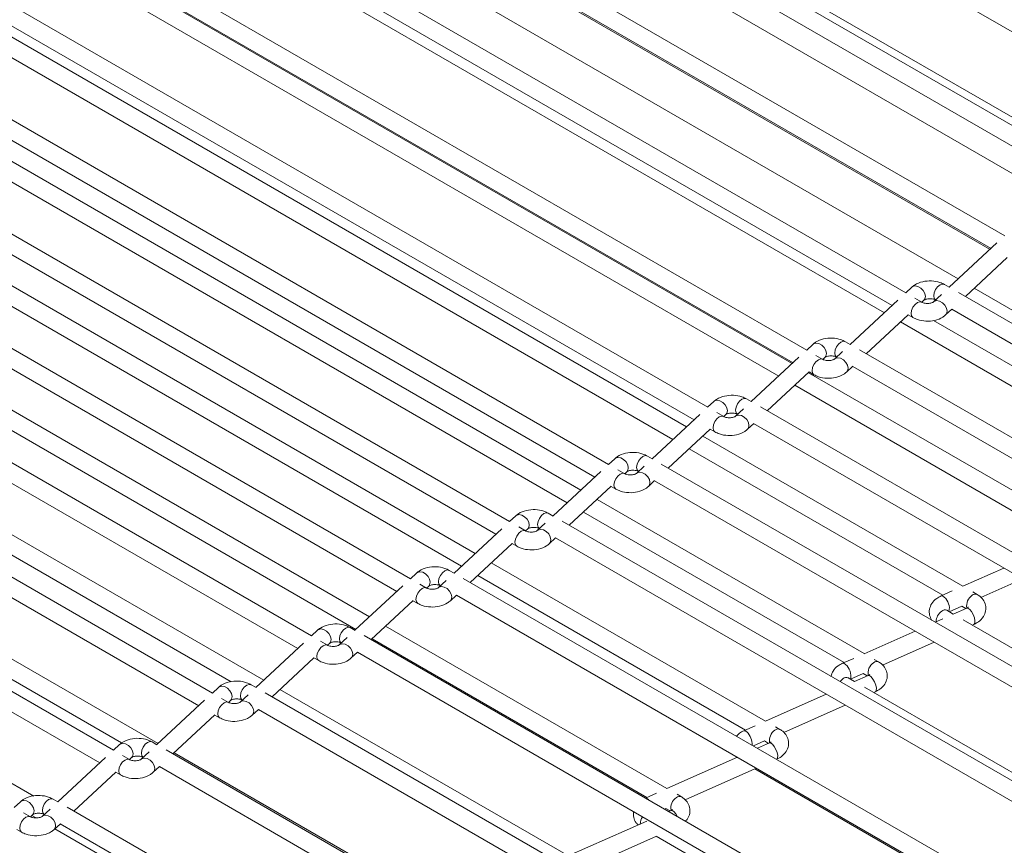
# Model space of a CAD drawing. Units: millimetres. Extents: x 191 to 8200, y 200 to 5740.
# Drawn here: x 4859 to 4969, y 3065 to 3158 of the extents above; entities that cross this region are included whole.
import ezdxf

# ---------------------------------------------------------------- set-up
doc = ezdxf.new("R2010")
doc.units = ezdxf.units.MM

msp = doc.modelspace()

# ---------------------------------------------------------------- linework, layer by layer
at = {"color": 7, "linetype": 'Continuous', "lineweight": 15, "ltscale": 20}
for p, q in [((4870.839, 3214.494), (4990.261, 3145.553)), ((4980.657, 3140.537), (4859.448, 3210.509)), ((4859.692, 3208.059), (4979.114, 3139.118)), ((4969.51, 3134.101), (4848.301, 3204.074)), ((4848.547, 3201.623), (4967.967, 3132.683)), ((4958.364, 3127.667), (4837.156, 3197.639)), ((4837.4, 3195.189), (4956.821, 3126.249)), ((4981.276, 3141.126), (4887.789, 3195.095)), ((4947.217, 3121.232), (4826.009, 3191.204)), ((4826.253, 3188.754), (4945.674, 3119.814)), ((4936.07, 3114.797), (4814.862, 3184.769)), ((4875.69, 3185.774), (4967.848, 3132.572)), ((4815.106, 3182.319), (4934.527, 3113.379)), ((4924.923, 3108.362), (4803.715, 3178.334)), ((4864.589, 3178.184), (4955.952, 3125.441)), ((4803.959, 3175.884), (4923.38, 3106.944)), ((4913.776, 3101.927), (4792.568, 3171.899)), ((4945.591, 3119.736), (4854.49, 3172.327)), ((4977.08, 3137.229), (4916.709, 3172.08)), ((4853.49, 3170.595), (4944.057, 3118.312)), ((4792.812, 3169.449), (4912.233, 3100.509)), ((4902.629, 3095.492), (4781.421, 3165.464)), ((4933.694, 3112.605), (4843.389, 3164.737)), ((4781.665, 3163.014), (4901.086, 3094.074)), ((4842.389, 3163.005), (4932.161, 3111.181)), ((4910.043, 3160.533), (4964.256, 3129.236)), ((4891.482, 3089.057), (4770.274, 3159.029)), ((4921.8, 3105.476), (4832.291, 3157.148)), ((4770.518, 3156.579), (4889.939, 3087.638)), ((4831.291, 3155.416), (4920.266, 3104.052)), ((4880.335, 3082.622), (4759.127, 3152.594)), ((4759.371, 3150.144), (4878.793, 3081.204)), ((4909.904, 3098.346), (4821.191, 3149.559)), ((4820.191, 3147.827), (4908.371, 3096.922)), ((4869.189, 3076.188), (4747.981, 3146.16)), ((4748.224, 3143.71), (4867.646, 3074.769)), ((4898.009, 3091.216), (4810.091, 3141.97)), ((4809.091, 3140.238), (4896.475, 3089.792)), ((4886.113, 3084.085), (4798.991, 3134.38)), ((4968.624, 3133.293), (4963.252, 3128.304)), ((4797.991, 3132.648), (4882.436, 3083.899)), ((4965.065, 3127.258), (4969.788, 3131.644)), ((4959.046, 3128.314), (4958.355, 3127.673)), ((4963.262, 3128.298), (4962.716, 3128.613)), ((4962.375, 3127.49), (4961.479, 3126.657)), ((5027.113, 3091.438), (4964.288, 3127.706)), ((4966.069, 3128.19), (4993.133, 3112.566)), ((4874.217, 3076.954), (4787.89, 3126.79)), ((4957.478, 3126.859), (4952.105, 3121.869)), ((4960.17, 3126.625), (4959.391, 3127.075)), ((4960.167, 3126.627), (4960.407, 3126.849)), ((4961.716, 3126.881), (4961.719, 3126.88)), ((4786.89, 3125.058), (4870.107, 3077.017)), ((4953.917, 3120.822), (4958.642, 3125.21)), ((4958.634, 3125.203), (4959.17, 3124.893)), ((4962.84, 3125.192), (4963.539, 3125.841)), ((4963.531, 3125.833), (5024.652, 3090.549)), ((4957.764, 3124.395), (4984.726, 3108.83)), ((4986.986, 3109.835), (4961.467, 3124.567)), ((4947.899, 3121.879), (4947.208, 3121.238)), ((4952.115, 3121.863), (4951.569, 3122.178)), ((4949.023, 3120.19), (4948.244, 3120.64)), ((4951.228, 3121.055), (4950.332, 3120.222)), ((5015.966, 3085.003), (4953.141, 3121.271)), ((4946.331, 3120.424), (4940.958, 3115.434)), ((4949.02, 3120.192), (4949.26, 3120.414)), ((4950.569, 3120.446), (4950.572, 3120.445)), ((4951.693, 3118.757), (4952.392, 3119.406)), ((4952.384, 3119.398), (5013.505, 3084.114)), ((4942.77, 3114.387), (4947.495, 3118.775)), ((4975.888, 3102.246), (4947.403, 3118.69)), ((4947.487, 3118.767), (4948.023, 3118.458)), ((4945.87, 3117.266), (4973.627, 3101.241)), ((4936.752, 3115.444), (4936.061, 3114.803)), ((4940.967, 3115.428), (4940.422, 3115.743)), ((4935.184, 3113.989), (4929.811, 3108.999)), ((4937.875, 3113.755), (4937.097, 3114.205)), ((4937.873, 3113.756), (4938.113, 3113.979)), ((4940.081, 3114.62), (4939.185, 3113.787)), ((4939.422, 3114.011), (4939.425, 3114.01)), ((5004.819, 3078.568), (4941.994, 3114.836)), ((4940.546, 3112.322), (4941.245, 3112.971)), ((4941.237, 3112.963), (5002.358, 3077.679)), ((4931.623, 3107.952), (4936.348, 3112.34)), ((4936.34, 3112.332), (4936.876, 3112.023)), ((4964.786, 3094.656), (4935.507, 3111.559)), ((4933.973, 3110.135), (4962.526, 3093.651)), ((4925.605, 3109.009), (4924.914, 3108.368)), ((4929.82, 3108.993), (4929.275, 3109.308)), ((4993.672, 3072.132), (4930.847, 3108.401)), ((4924.037, 3107.554), (4918.664, 3102.564)), ((4926.728, 3107.32), (4925.95, 3107.77)), ((4926.726, 3107.321), (4926.965, 3107.544)), ((4928.934, 3108.184), (4928.038, 3107.352)), ((4928.275, 3107.576), (4928.278, 3107.575)), ((4929.399, 3105.887), (4930.098, 3106.536)), ((4930.09, 3106.528), (4991.211, 3071.244)), ((4920.476, 3101.517), (4925.201, 3105.905)), ((4925.193, 3105.897), (4925.729, 3105.588)), ((4953.688, 3087.067), (4923.612, 3104.43)), ((4918.673, 3102.558), (4918.128, 3102.873)), ((4922.079, 3103.005), (4951.428, 3086.063)), ((4860.225, 3071.036), (4806.468, 3102.069)), ((4914.457, 3102.574), (4913.767, 3101.933)), ((4917.787, 3101.749), (4916.891, 3100.917)), ((4982.525, 3065.697), (4919.7, 3101.965)), ((4912.89, 3101.118), (4907.517, 3096.129)), ((4915.581, 3100.885), (4914.803, 3101.334)), ((4915.579, 3100.886), (4915.818, 3101.109)), ((4917.128, 3101.141), (4917.13, 3101.14)), ((4909.329, 3095.082), (4914.054, 3099.47)), ((4914.046, 3099.462), (4914.581, 3099.153)), ((4918.252, 3099.452), (4918.951, 3100.101)), ((4918.943, 3100.093), (4980.064, 3064.809)), ((4942.588, 3079.478), (4911.717, 3097.299)), ((4903.31, 3096.139), (4902.62, 3095.498)), ((4907.526, 3096.123), (4906.981, 3096.438)), ((4969.399, 3096.706), (4964.776, 3094.651)), ((4906.64, 3095.314), (4905.744, 3094.482)), ((4971.378, 3059.262), (4908.553, 3095.53)), ((4910.183, 3095.875), (4940.328, 3078.473)), ((4966.822, 3093.372), (4971.541, 3095.469)), ((4901.743, 3094.683), (4896.37, 3089.694)), ((4904.434, 3094.45), (4903.656, 3094.899)), ((4904.432, 3094.451), (4904.671, 3094.674)), ((4905.981, 3094.706), (4905.983, 3094.704)), ((4963.598, 3094.128), (4962.348, 3093.572)), ((4966.403, 3093.723), (4965.912, 3094.006)), ((4898.182, 3088.647), (4902.907, 3093.035)), ((4902.899, 3093.027), (4903.434, 3092.718)), ((4907.105, 3093.017), (4907.804, 3093.666)), ((4907.796, 3093.658), (4968.917, 3058.374)), ((4963.708, 3091.519), (4962.973, 3091.943)), ((4963.249, 3091.784), (4964.668, 3092.415)), ((4965.216, 3092.189), (4963.698, 3091.515)), ((4964.659, 3092.42), (4965.127, 3092.15)), ((4962.519, 3090.991), (4961.663, 3090.611)), ((4995.903, 3072.933), (4964.834, 3090.869)), ((4892.164, 3089.704), (4891.473, 3089.062)), ((4896.379, 3089.688), (4895.834, 3090.003)), ((4931.488, 3071.888), (4899.821, 3090.169)), ((4959.403, 3089.606), (4953.678, 3087.063)), ((4965.85, 3090.282), (4966.028, 3090.361)), ((4893.287, 3088.015), (4892.509, 3088.464)), ((4895.493, 3088.88), (4894.597, 3088.047)), ((4960.231, 3052.827), (4897.406, 3089.096)), ((4898.288, 3088.745), (4929.228, 3070.884)), ((4955.723, 3085.783), (4961.545, 3088.37)), ((4890.596, 3088.248), (4885.224, 3083.259)), ((4893.285, 3088.016), (4893.525, 3088.239)), ((4894.834, 3088.271), (4894.837, 3088.27)), ((4895.958, 3086.582), (4896.657, 3087.231)), ((4896.649, 3087.223), (4957.77, 3051.939)), ((4887.036, 3082.213), (4891.76, 3086.599)), ((4891.752, 3086.592), (4892.287, 3086.283)), ((4952.5, 3086.539), (4951.247, 3085.982)), ((4955.304, 3086.134), (4954.814, 3086.417)), ((4952.606, 3083.929), (4951.872, 3084.353)), ((4952.147, 3084.194), (4953.57, 3084.826)), ((4954.117, 3084.601), (4952.596, 3083.925)), ((4953.561, 3084.831), (4954.028, 3084.561)), ((4881.017, 3083.269), (4880.326, 3082.628)), ((4885.233, 3083.254), (4884.688, 3083.568)), ((4920.388, 3064.299), (4887.926, 3083.039)), ((4983.55, 3066.065), (4953.732, 3083.279)), ((4879.449, 3081.813), (4874.076, 3076.823)), ((4882.141, 3081.58), (4881.362, 3082.029)), ((4882.138, 3081.581), (4882.378, 3081.804)), ((4884.347, 3082.445), (4883.45, 3081.612)), ((4883.688, 3081.836), (4883.69, 3081.835)), ((4949.085, 3046.393), (4886.26, 3082.661)), ((4949.406, 3082.507), (4942.578, 3079.473)), ((4954.748, 3082.692), (4954.929, 3082.773)), ((4884.811, 3080.147), (4885.51, 3080.796)), ((4885.503, 3080.789), (4946.623, 3045.504)), ((4944.623, 3078.194), (4951.548, 3081.271)), ((4875.888, 3075.777), (4880.613, 3080.165)), ((4880.605, 3080.157), (4881.141, 3079.848)), ((4941.4, 3078.95), (4940.148, 3078.394)), ((4944.204, 3078.545), (4943.714, 3078.828)), ((4869.869, 3076.834), (4869.179, 3076.193)), ((4874.085, 3076.818), (4873.54, 3077.133)), ((4937.937, 3039.957), (4875.112, 3076.225)), ((4941.211, 3076.677), (4942.47, 3077.237)), ((4943.017, 3077.011), (4941.67, 3076.412)), ((4942.461, 3077.242), (4942.929, 3076.972)), ((4868.303, 3075.379), (4862.929, 3070.389)), ((4870.994, 3075.145), (4870.215, 3075.595)), ((4870.992, 3075.147), (4871.23, 3075.368)), ((4873.199, 3076.009), (4872.304, 3075.178)), ((4872.54, 3075.401), (4872.542, 3075.399)), ((4909.287, 3056.709), (4876.029, 3075.908)), ((4939.409, 3075.408), (4931.478, 3071.884)), ((4943.812, 3075.176), (4943.829, 3075.184)), ((4873.665, 3073.712), (4874.363, 3074.36)), ((4874.355, 3074.353), (4935.475, 3039.069)), ((4933.523, 3070.604), (4941.389, 3074.099)), ((4941.38, 3074.105), (4968.759, 3058.299)), ((4864.742, 3069.343), (4869.466, 3073.73)), ((4869.458, 3073.723), (4869.994, 3073.413)), ((4862.939, 3070.383), (4862.394, 3070.698)), ((4930.3, 3071.36), (4929.073, 3070.815)), ((4933.104, 3070.955), (4932.614, 3071.238)), ((4858.723, 3070.399), (4858.032, 3069.757)), ((4862.053, 3069.575), (4861.156, 3068.742)), ((4926.791, 3033.522), (4863.965, 3069.791)), ((4931.215, 3069.578), (4931.37, 3069.647)), ((4931.361, 3069.653), (4931.829, 3069.382)), ((4859.846, 3068.71), (4859.068, 3069.159)), ((4859.844, 3068.711), (4860.084, 3068.934)), ((4860.001, 3068.856), (4860.482, 3068.578)), ((4861.394, 3068.966), (4861.396, 3068.965)), ((4931.918, 3069.422), (4931.674, 3069.313)), ((4858.311, 3067.287), (4858.846, 3066.978)), ((4862.517, 3067.276), (4863.216, 3067.926)), ((4862.601, 3067.355), (4895.928, 3048.116)), ((4863.208, 3067.918), (4924.329, 3032.634)), ((4929.22, 3068.223), (4920.378, 3064.294)), ((4922.423, 3063.015), (4930.29, 3066.51)), ((4930.28, 3066.515), (4956.759, 3051.229))]:
    msp.add_line(p, q, dxfattribs=at)
at = {"color": 7, "linetype": 'Continuous', "lineweight": 0, "ltscale": 20}
msp.add_line((4929.389, 3070.666), (4929.461, 3070.591), dxfattribs=at)
at = {"color": 7, "linetype": 'Continuous', "lineweight": 0, "ltscale": 20, "flags": 128}
for points in [[(4960.407, 3126.849), (4960.511, 3126.988), (4960.575, 3127.277), (4960.511, 3127.613), (4960.327, 3127.943), (4960.051, 3128.219), (4959.726, 3128.398), (4959.401, 3128.453), (4959.126, 3128.374), (4959.046, 3128.314)], [(4961.716, 3126.881), (4961.716, 3126.881), (4961.563, 3127.057), (4961.509, 3127.339), (4961.563, 3127.682), (4961.716, 3128.036), (4961.946, 3128.345), (4962.216, 3128.564), (4962.487, 3128.658), (4962.716, 3128.613)], [(4959.17, 3124.893), (4959.016, 3125.07), (4958.963, 3125.351), (4959.016, 3125.695), (4959.17, 3126.048), (4959.399, 3126.357), (4959.67, 3126.576), (4959.94, 3126.67), (4960.163, 3126.629)], [(4962.84, 3125.191), (4962.945, 3125.331), (4963.009, 3125.62), (4962.945, 3125.956), (4962.76, 3126.287), (4962.485, 3126.562), (4962.16, 3126.741), (4961.835, 3126.796), (4961.559, 3126.718), (4961.48, 3126.658)], [(4949.26, 3120.414), (4949.364, 3120.552), (4949.428, 3120.842), (4949.364, 3121.177), (4949.18, 3121.508), (4948.904, 3121.784), (4948.579, 3121.963), (4948.254, 3122.018), (4947.979, 3121.939), (4947.899, 3121.879)], [(4950.569, 3120.446), (4950.569, 3120.446), (4950.416, 3120.622), (4950.362, 3120.904), (4950.416, 3121.247), (4950.569, 3121.601), (4950.799, 3121.91), (4951.069, 3122.129), (4951.34, 3122.223), (4951.569, 3122.178)], [(4948.023, 3118.458), (4947.869, 3118.635), (4947.816, 3118.916), (4947.869, 3119.26), (4948.023, 3119.613), (4948.252, 3119.922), (4948.523, 3120.141), (4948.793, 3120.235), (4949.016, 3120.194)], [(4951.693, 3118.756), (4951.797, 3118.896), (4951.862, 3119.185), (4951.797, 3119.521), (4951.613, 3119.852), (4951.338, 3120.127), (4951.013, 3120.306), (4950.688, 3120.361), (4950.412, 3120.283), (4950.333, 3120.223)], [(4938.113, 3113.979), (4938.217, 3114.117), (4938.281, 3114.407), (4938.217, 3114.742), (4938.033, 3115.073), (4937.757, 3115.349), (4937.432, 3115.528), (4937.107, 3115.582), (4936.832, 3115.504), (4936.752, 3115.444)], [(4939.422, 3114.011), (4939.422, 3114.011), (4939.269, 3114.187), (4939.215, 3114.469), (4939.269, 3114.812), (4939.422, 3115.166), (4939.652, 3115.475), (4939.922, 3115.694), (4940.193, 3115.788), (4940.422, 3115.743)], [(4940.546, 3112.321), (4940.65, 3112.461), (4940.715, 3112.75), (4940.65, 3113.086), (4940.466, 3113.417), (4940.191, 3113.692), (4939.866, 3113.871), (4939.541, 3113.926), (4939.265, 3113.847), (4939.186, 3113.788)], [(4936.876, 3112.023), (4936.722, 3112.2), (4936.668, 3112.481), (4936.722, 3112.824), (4936.876, 3113.178), (4937.105, 3113.487), (4937.376, 3113.706), (4937.646, 3113.8), (4937.869, 3113.759)], [(4926.965, 3107.544), (4927.07, 3107.682), (4927.134, 3107.972), (4927.07, 3108.307), (4926.886, 3108.638), (4926.61, 3108.914), (4926.285, 3109.093), (4925.96, 3109.147), (4925.684, 3109.069), (4925.605, 3109.009)], [(4928.275, 3107.576), (4928.275, 3107.576), (4928.122, 3107.752), (4928.068, 3108.034), (4928.122, 3108.377), (4928.275, 3108.731), (4928.505, 3109.04), (4928.775, 3109.258), (4929.046, 3109.352), (4929.275, 3109.308)], [(4925.728, 3105.588), (4925.575, 3105.764), (4925.521, 3106.046), (4925.575, 3106.389), (4925.728, 3106.743), (4925.958, 3107.052), (4926.229, 3107.271), (4926.499, 3107.365), (4926.722, 3107.324)], [(4929.399, 3105.886), (4929.503, 3106.026), (4929.568, 3106.315), (4929.503, 3106.65), (4929.319, 3106.981), (4929.044, 3107.257), (4928.719, 3107.436), (4928.394, 3107.491), (4928.118, 3107.412), (4928.039, 3107.353)], [(4917.128, 3101.141), (4917.128, 3101.141), (4916.975, 3101.317), (4916.921, 3101.599), (4916.975, 3101.942), (4917.128, 3102.296), (4917.358, 3102.605), (4917.628, 3102.823), (4917.899, 3102.917), (4918.128, 3102.873)], [(4915.818, 3101.109), (4915.923, 3101.247), (4915.987, 3101.537), (4915.923, 3101.872), (4915.738, 3102.203), (4915.463, 3102.479), (4915.138, 3102.658), (4914.813, 3102.712), (4914.537, 3102.634), (4914.457, 3102.574)], [(4914.581, 3099.153), (4914.428, 3099.329), (4914.374, 3099.611), (4914.428, 3099.954), (4914.581, 3100.308), (4914.811, 3100.617), (4915.081, 3100.836), (4915.352, 3100.93), (4915.575, 3100.889)], [(4918.252, 3099.451), (4918.356, 3099.59), (4918.421, 3099.88), (4918.356, 3100.215), (4918.172, 3100.546), (4917.897, 3100.822), (4917.572, 3101.001), (4917.247, 3101.056), (4916.971, 3100.977), (4916.892, 3100.918)], [(4904.671, 3094.674), (4904.776, 3094.812), (4904.84, 3095.102), (4904.776, 3095.437), (4904.591, 3095.768), (4904.316, 3096.044), (4903.991, 3096.223), (4903.666, 3096.277), (4903.39, 3096.199), (4903.31, 3096.139)], [(4905.981, 3094.706), (4905.981, 3094.706), (4905.828, 3094.882), (4905.774, 3095.164), (4905.828, 3095.507), (4905.981, 3095.861), (4906.211, 3096.17), (4906.481, 3096.388), (4906.752, 3096.482), (4906.981, 3096.438)], [(4903.434, 3092.718), (4903.281, 3092.894), (4903.227, 3093.176), (4903.281, 3093.519), (4903.434, 3093.873), (4903.664, 3094.182), (4903.934, 3094.401), (4904.205, 3094.495), (4904.428, 3094.454)], [(4907.105, 3093.016), (4907.209, 3093.155), (4907.274, 3093.445), (4907.209, 3093.78), (4907.025, 3094.111), (4906.75, 3094.387), (4906.425, 3094.566), (4906.1, 3094.62), (4905.824, 3094.542), (4905.745, 3094.483)], [(4962.348, 3093.572), (4962.492, 3093.569), (4962.689, 3093.434)], [(4965.216, 3092.189), (4965.36, 3092.186), (4965.557, 3092.051)], [(4965.557, 3092.051), (4965.764, 3091.798), (4965.95, 3091.465), (4966.085, 3091.104), (4966.15, 3090.768), (4966.135, 3090.51), (4966.042, 3090.368), (4966.028, 3090.361)], [(4893.525, 3088.239), (4893.629, 3088.377), (4893.693, 3088.667), (4893.629, 3089.002), (4893.445, 3089.333), (4893.169, 3089.609), (4892.844, 3089.788), (4892.519, 3089.842), (4892.244, 3089.764), (4892.164, 3089.704)], [(4894.834, 3088.271), (4894.834, 3088.271), (4894.681, 3088.447), (4894.627, 3088.729), (4894.681, 3089.072), (4894.834, 3089.426), (4895.064, 3089.735), (4895.334, 3089.953), (4895.605, 3090.048), (4895.834, 3090.003)], [(4892.287, 3086.283), (4892.134, 3086.459), (4892.08, 3086.741), (4892.134, 3087.084), (4892.287, 3087.438), (4892.517, 3087.747), (4892.787, 3087.965), (4893.058, 3088.059), (4893.281, 3088.019)], [(4895.957, 3086.581), (4896.062, 3086.72), (4896.127, 3087.01), (4896.062, 3087.345), (4895.878, 3087.676), (4895.603, 3087.952), (4895.278, 3088.131), (4894.953, 3088.185), (4894.677, 3088.107), (4894.598, 3088.048)], [(4951.247, 3085.982), (4951.39, 3085.979), (4951.588, 3085.844)], [(4950.963, 3083.918), (4951.042, 3084.019), (4951.307, 3084.262)], [(4954.117, 3084.601), (4954.261, 3084.597), (4954.458, 3084.462)], [(4954.458, 3084.462), (4954.666, 3084.209), (4954.851, 3083.877), (4954.987, 3083.515), (4955.052, 3083.18), (4955.036, 3082.922), (4954.943, 3082.78), (4954.929, 3082.773)], [(4882.378, 3081.804), (4882.482, 3081.943), (4882.547, 3082.232), (4882.482, 3082.568), (4882.298, 3082.899), (4882.023, 3083.174), (4881.698, 3083.353), (4881.373, 3083.408), (4881.097, 3083.33), (4881.017, 3083.269)], [(4883.688, 3081.836), (4883.688, 3081.836), (4883.535, 3082.013), (4883.481, 3082.294), (4883.535, 3082.638), (4883.688, 3082.991), (4883.917, 3083.3), (4884.188, 3083.519), (4884.459, 3083.613), (4884.688, 3083.568)], [(4884.811, 3080.146), (4884.915, 3080.286), (4884.98, 3080.575), (4884.915, 3080.91), (4884.731, 3081.241), (4884.456, 3081.517), (4884.131, 3081.696), (4883.806, 3081.751), (4883.53, 3081.672), (4883.451, 3081.613)], [(4881.141, 3079.848), (4880.987, 3080.024), (4880.934, 3080.306), (4880.987, 3080.649), (4881.141, 3081.003), (4881.37, 3081.312), (4881.641, 3081.531), (4881.911, 3081.625), (4882.134, 3081.584)], [(4940.148, 3078.394), (4940.292, 3078.39), (4940.489, 3078.255)], [(4871.23, 3075.368), (4871.334, 3075.507), (4871.399, 3075.796), (4871.334, 3076.132), (4871.15, 3076.463), (4870.875, 3076.739), (4870.55, 3076.918), (4870.225, 3076.972), (4869.949, 3076.894), (4869.869, 3076.834)], [(4872.54, 3075.401), (4872.54, 3075.401), (4872.387, 3075.577), (4872.333, 3075.858), (4872.387, 3076.202), (4872.54, 3076.555), (4872.769, 3076.865), (4873.04, 3077.083), (4873.311, 3077.177), (4873.54, 3077.133)], [(4943.017, 3077.011), (4943.161, 3077.008), (4943.359, 3076.873)], [(4943.359, 3076.873), (4943.566, 3076.62), (4943.751, 3076.287), (4943.887, 3075.926), (4943.952, 3075.591), (4943.937, 3075.332), (4943.843, 3075.191), (4943.829, 3075.184)], [(4869.994, 3073.413), (4869.841, 3073.59), (4869.787, 3073.871), (4869.841, 3074.215), (4869.994, 3074.568), (4870.224, 3074.877), (4870.494, 3075.096), (4870.765, 3075.19), (4870.987, 3075.149)], [(4873.664, 3073.712), (4873.769, 3073.851), (4873.834, 3074.14), (4873.769, 3074.476), (4873.585, 3074.807), (4873.309, 3075.083), (4872.984, 3075.261), (4872.659, 3075.316), (4872.384, 3075.238), (4872.304, 3075.178)], [(4861.394, 3068.966), (4861.394, 3068.966), (4861.24, 3069.142), (4861.187, 3069.424), (4861.24, 3069.767), (4861.394, 3070.121), (4861.623, 3070.43), (4861.894, 3070.649), (4862.164, 3070.743), (4862.394, 3070.698)], [(4929.076, 3070.813), (4929.192, 3070.801), (4929.389, 3070.666)], [(4860.084, 3068.934), (4860.188, 3069.072), (4860.253, 3069.362), (4860.188, 3069.697), (4860.004, 3070.028), (4859.728, 3070.304), (4859.403, 3070.483), (4859.078, 3070.538), (4858.803, 3070.459), (4858.723, 3070.399)], [(4858.846, 3066.978), (4858.693, 3067.154), (4858.639, 3067.435), (4858.693, 3067.779), (4858.846, 3068.132), (4859.076, 3068.442), (4859.346, 3068.66), (4859.617, 3068.754), (4859.839, 3068.713)], [(4862.516, 3067.276), (4862.621, 3067.415), (4862.686, 3067.704), (4862.621, 3068.04), (4862.437, 3068.371), (4862.161, 3068.647), (4861.836, 3068.826), (4861.511, 3068.88), (4861.236, 3068.802), (4861.156, 3068.742)], [(4931.918, 3069.422), (4932.061, 3069.419), (4932.259, 3069.284)], [(4932.259, 3069.284), (4932.466, 3069.031), (4932.618, 3068.768)]]:
    msp.add_lwpolyline(points, dxfattribs=at)
at = {"color": 7, "linetype": 'Continuous', "lineweight": 0, "ltscale": 400}
for centre, radius, start, end in [((4961.624, 3092.18), 1.645, 346.57568, 49.65302), ((4966.601, 3092.469), 1.391, 123.26922, 191.23932), ((4966.186, 3093.263), 0.508, 64.83695, 133.38812), ((4963.31, 3090.598), 1.545, 125.71173, 177.8458), ((4962.757, 3091.484), 0.507, 64.76384, 133.42522), ((4955.088, 3085.675), 0.508, 64.83968, 133.3886), ((4950.523, 3084.59), 1.645, 346.57568, 49.65302), ((4955.502, 3084.881), 1.391, 123.27034, 191.23773), ((4951.656, 3083.894), 0.507, 64.76658, 133.42569), ((4944.402, 3077.291), 1.391, 123.26886, 191.23967), ((4943.988, 3078.085), 0.508, 64.83695, 133.38812), ((4939.088, 3076.842), 1.99, 357.50205, 45.24757), ((4933.303, 3069.702), 1.391, 123.26848, 191.23959), ((4932.888, 3070.497), 0.507, 64.79823, 133.42221), ((4929.964, 3067.84), 1.498, 144.96838, 178.12885)]:
    msp.add_arc(centre, radius, start, end, dxfattribs=at)
at = {"color": 7, "linetype": 'Continuous', "lineweight": 15, "ltscale": 20}
for points, knots in [([(4962.716, 3128.613), (4962.55, 3128.695), (4962.11, 3128.913), (4961.251, 3129.056), (4960.234, 3128.967), (4959.488, 3128.679), (4959.146, 3128.397), (4959.046, 3128.314)], [0, 0, 0, 0, 0.1474719, 0.3899452, 0.6362294, 0.8928721, 1, 1, 1, 1]), ([(4961.479, 3126.657), (4961.472, 3126.651), (4961.457, 3126.637), (4961.344, 3126.578), (4961.169, 3126.524), (4960.936, 3126.487), (4960.669, 3126.487), (4960.425, 3126.524), (4960.253, 3126.581), (4960.194, 3126.612), (4960.17, 3126.625)], [0, 0, 0, 0, 0.1178508, 0.2343321, 0.355947, 0.4901495, 0.6353814, 0.7843256, 0.9096315, 1, 1, 1, 1]), ([(4960.407, 3126.849), (4960.414, 3126.856), (4960.429, 3126.869), (4960.542, 3126.928), (4960.717, 3126.983), (4960.95, 3127.019), (4961.217, 3127.02), (4961.461, 3126.982), (4961.633, 3126.925), (4961.692, 3126.894), (4961.716, 3126.881)], [0, 0, 0, 0, 0.11784879, 0.23436834, 0.35597762, 0.49014214, 0.63536765, 0.78432556, 0.90963193, 1, 1, 1, 1]), ([(4959.17, 3124.893), (4959.336, 3124.811), (4959.776, 3124.593), (4960.636, 3124.45), (4961.652, 3124.539), (4962.398, 3124.827), (4962.74, 3125.109), (4962.84, 3125.192)], [0, 0, 0, 0, 0.1474713, 0.389944, 0.6362134, 0.8928533, 1, 1, 1, 1]), ([(4951.569, 3122.178), (4951.403, 3122.26), (4950.963, 3122.478), (4950.103, 3122.621), (4949.087, 3122.532), (4948.341, 3122.244), (4947.999, 3121.962), (4947.899, 3121.879)], [0, 0, 0, 0, 0.1474719, 0.3899452, 0.6362294, 0.8928721, 1, 1, 1, 1]), ([(4949.26, 3120.414), (4949.267, 3120.421), (4949.282, 3120.434), (4949.395, 3120.493), (4949.57, 3120.548), (4949.803, 3120.584), (4950.07, 3120.585), (4950.314, 3120.547), (4950.486, 3120.49), (4950.545, 3120.459), (4950.569, 3120.446)], [0, 0, 0, 0, 0.11784879, 0.23436834, 0.35597762, 0.49014214, 0.63536765, 0.78432556, 0.90963193, 1, 1, 1, 1]), ([(4950.332, 3120.222), (4950.325, 3120.216), (4950.31, 3120.202), (4950.197, 3120.143), (4950.022, 3120.089), (4949.789, 3120.052), (4949.522, 3120.052), (4949.278, 3120.089), (4949.106, 3120.146), (4949.047, 3120.177), (4949.023, 3120.19)], [0, 0, 0, 0, 0.1178508, 0.2343321, 0.355947, 0.4901495, 0.6353814, 0.7843256, 0.9096315, 1, 1, 1, 1]), ([(4948.023, 3118.458), (4948.189, 3118.376), (4948.629, 3118.158), (4949.488, 3118.015), (4950.505, 3118.104), (4951.251, 3118.392), (4951.593, 3118.674), (4951.693, 3118.757)], [0, 0, 0, 0, 0.1474713, 0.389944, 0.6362134, 0.8928533, 1, 1, 1, 1]), ([(4940.422, 3115.743), (4940.256, 3115.825), (4939.816, 3116.043), (4938.956, 3116.186), (4937.94, 3116.097), (4937.194, 3115.809), (4936.852, 3115.527), (4936.752, 3115.444)], [0, 0, 0, 0, 0.1474719, 0.3899452, 0.6362294, 0.8928721, 1, 1, 1, 1]), ([(4938.113, 3113.979), (4938.12, 3113.985), (4938.135, 3113.999), (4938.248, 3114.058), (4938.423, 3114.113), (4938.656, 3114.149), (4938.923, 3114.15), (4939.167, 3114.112), (4939.339, 3114.055), (4939.398, 3114.024), (4939.422, 3114.011)], [0, 0, 0, 0, 0.11784879, 0.23436834, 0.35597762, 0.49014214, 0.63536765, 0.78432556, 0.90963193, 1, 1, 1, 1]), ([(4939.185, 3113.787), (4939.178, 3113.781), (4939.162, 3113.767), (4939.05, 3113.708), (4938.875, 3113.654), (4938.642, 3113.617), (4938.375, 3113.617), (4938.131, 3113.654), (4937.959, 3113.711), (4937.9, 3113.742), (4937.875, 3113.755)], [0, 0, 0, 0, 0.1178508, 0.2343321, 0.355947, 0.4901495, 0.6353814, 0.7843256, 0.9096315, 1, 1, 1, 1]), ([(4936.876, 3112.023), (4937.042, 3111.941), (4937.482, 3111.723), (4938.341, 3111.58), (4939.358, 3111.669), (4940.104, 3111.957), (4940.446, 3112.239), (4940.546, 3112.322)], [0, 0, 0, 0, 0.1474713, 0.389944, 0.6362134, 0.8928533, 1, 1, 1, 1]), ([(4929.275, 3109.308), (4929.109, 3109.39), (4928.669, 3109.608), (4927.809, 3109.751), (4926.793, 3109.662), (4926.047, 3109.374), (4925.705, 3109.092), (4925.605, 3109.009)], [0, 0, 0, 0, 0.1474719, 0.3899452, 0.6362294, 0.8928721, 1, 1, 1, 1]), ([(4928.038, 3107.352), (4928.031, 3107.346), (4928.015, 3107.332), (4927.903, 3107.273), (4927.728, 3107.219), (4927.495, 3107.182), (4927.228, 3107.182), (4926.984, 3107.219), (4926.812, 3107.276), (4926.753, 3107.307), (4926.728, 3107.32)], [0, 0, 0, 0, 0.1178508, 0.2343321, 0.355947, 0.4901495, 0.6353814, 0.7843256, 0.9096315, 1, 1, 1, 1]), ([(4926.965, 3107.544), (4926.973, 3107.55), (4926.988, 3107.564), (4927.101, 3107.623), (4927.276, 3107.677), (4927.509, 3107.714), (4927.776, 3107.714), (4928.02, 3107.677), (4928.192, 3107.62), (4928.251, 3107.589), (4928.275, 3107.576)], [0, 0, 0, 0, 0.11784879, 0.23436834, 0.35597762, 0.49014214, 0.63536765, 0.78432556, 0.90963193, 1, 1, 1, 1]), ([(4925.729, 3105.588), (4925.895, 3105.506), (4926.335, 3105.288), (4927.194, 3105.145), (4928.21, 3105.234), (4928.957, 3105.522), (4929.299, 3105.804), (4929.399, 3105.887)], [0, 0, 0, 0, 0.1474713, 0.389944, 0.6362134, 0.8928533, 1, 1, 1, 1]), ([(4918.128, 3102.873), (4917.962, 3102.955), (4917.522, 3103.173), (4916.662, 3103.316), (4915.646, 3103.227), (4914.9, 3102.939), (4914.558, 3102.657), (4914.457, 3102.574)], [0, 0, 0, 0, 0.1474719, 0.3899452, 0.6362294, 0.8928721, 1, 1, 1, 1]), ([(4916.891, 3100.917), (4916.884, 3100.91), (4916.868, 3100.897), (4916.756, 3100.838), (4916.581, 3100.784), (4916.348, 3100.747), (4916.081, 3100.746), (4915.837, 3100.784), (4915.665, 3100.841), (4915.606, 3100.872), (4915.581, 3100.885)], [0, 0, 0, 0, 0.1178508, 0.2343321, 0.355947, 0.4901495, 0.6353814, 0.7843256, 0.9096315, 1, 1, 1, 1]), ([(4915.818, 3101.109), (4915.826, 3101.115), (4915.841, 3101.129), (4915.954, 3101.188), (4916.129, 3101.242), (4916.362, 3101.279), (4916.629, 3101.279), (4916.873, 3101.242), (4917.045, 3101.185), (4917.104, 3101.154), (4917.128, 3101.141)], [0, 0, 0, 0, 0.11784879, 0.23436834, 0.35597762, 0.49014214, 0.63536765, 0.78432556, 0.90963193, 1, 1, 1, 1]), ([(4914.581, 3099.153), (4914.748, 3099.071), (4915.188, 3098.853), (4916.047, 3098.71), (4917.063, 3098.799), (4917.81, 3099.087), (4918.152, 3099.369), (4918.252, 3099.452)], [0, 0, 0, 0, 0.1474713, 0.389944, 0.6362134, 0.8928533, 1, 1, 1, 1]), ([(4906.981, 3096.438), (4906.815, 3096.52), (4906.375, 3096.738), (4905.515, 3096.881), (4904.499, 3096.792), (4903.753, 3096.504), (4903.411, 3096.222), (4903.31, 3096.139)], [0, 0, 0, 0, 0.1474691, 0.3899377, 0.6362172, 0.8928549, 1, 1, 1, 1]), ([(4905.744, 3094.482), (4905.736, 3094.475), (4905.721, 3094.462), (4905.609, 3094.403), (4905.434, 3094.348), (4905.201, 3094.312), (4904.934, 3094.311), (4904.69, 3094.349), (4904.518, 3094.406), (4904.459, 3094.437), (4904.434, 3094.45)], [0, 0, 0, 0, 0.1178508, 0.2343321, 0.355947, 0.4901495, 0.6353814, 0.7843256, 0.9096315, 1, 1, 1, 1]), ([(4904.671, 3094.674), (4904.679, 3094.68), (4904.694, 3094.694), (4904.807, 3094.753), (4904.982, 3094.807), (4905.215, 3094.844), (4905.482, 3094.844), (4905.726, 3094.807), (4905.898, 3094.75), (4905.956, 3094.719), (4905.981, 3094.706)], [0, 0, 0, 0, 0.11784879, 0.23436834, 0.35597762, 0.49014214, 0.63536765, 0.78432556, 0.90963193, 1, 1, 1, 1]), ([(4903.434, 3092.718), (4903.601, 3092.636), (4904.041, 3092.418), (4904.9, 3092.275), (4905.916, 3092.364), (4906.663, 3092.652), (4907.005, 3092.934), (4907.105, 3093.017)], [0, 0, 0, 0, 0.1474713, 0.389944, 0.6362134, 0.8928533, 1, 1, 1, 1]), ([(4962.348, 3093.572), (4962.175, 3093.484), (4961.751, 3093.265), (4961.262, 3092.755), (4960.988, 3092.081), (4960.99, 3091.389), (4961.204, 3091.005), (4961.31, 3090.815)], [0, 0, 0, 0, 0.1637359, 0.4032364, 0.6105184, 0.8067018, 1, 1, 1, 1]), ([(4966.028, 3090.361), (4966.2, 3090.45), (4966.625, 3090.669), (4967.112, 3091.178), (4967.391, 3091.855), (4967.376, 3092.546), (4967.091, 3093.16), (4966.717, 3093.529), (4966.464, 3093.685), (4966.403, 3093.723)], [0, 0, 0, 0, 0.1291597, 0.318088, 0.481612, 0.6363688, 0.7939583, 0.950203, 1, 1, 1, 1]), ([(4962.973, 3091.943), (4962.952, 3091.96), (4962.931, 3091.977), (4962.938, 3091.967), (4962.938, 3091.966)], [0, 0, 0, 0, 0.9647162, 1, 1, 1, 1]), ([(4965.402, 3092.305), (4965.403, 3092.307), (4965.406, 3092.311), (4965.349, 3092.256), (4965.26, 3092.211), (4965.216, 3092.189)], [0, 0, 0, 0, 0.25015589, 0.63272533, 1, 1, 1, 1]), ([(4895.834, 3090.003), (4895.668, 3090.085), (4895.228, 3090.303), (4894.369, 3090.446), (4893.352, 3090.357), (4892.606, 3090.069), (4892.264, 3089.787), (4892.164, 3089.704)], [0, 0, 0, 0, 0.1474713, 0.3899438, 0.6362116, 0.8928533, 1, 1, 1, 1]), ([(4893.525, 3088.239), (4893.532, 3088.245), (4893.547, 3088.259), (4893.66, 3088.318), (4893.835, 3088.373), (4894.068, 3088.409), (4894.335, 3088.41), (4894.579, 3088.372), (4894.751, 3088.315), (4894.81, 3088.284), (4894.834, 3088.271)], [0, 0, 0, 0, 0.1178495, 0.2343294, 0.3559394, 0.4901442, 0.6353706, 0.7843115, 0.9096213, 1, 1, 1, 1]), ([(4894.597, 3088.047), (4894.589, 3088.04), (4894.574, 3088.027), (4894.462, 3087.968), (4894.287, 3087.913), (4894.054, 3087.877), (4893.787, 3087.876), (4893.543, 3087.914), (4893.371, 3087.971), (4893.312, 3088.002), (4893.287, 3088.015)], [0, 0, 0, 0, 0.1178508, 0.2343321, 0.355947, 0.4901495, 0.6353814, 0.7843256, 0.9096315, 1, 1, 1, 1]), ([(4892.287, 3086.283), (4892.454, 3086.201), (4892.894, 3085.983), (4893.753, 3085.84), (4894.769, 3085.929), (4895.516, 3086.216), (4895.857, 3086.499), (4895.958, 3086.582)], [0, 0, 0, 0, 0.1474713, 0.389944, 0.6362134, 0.8928533, 1, 1, 1, 1]), ([(4954.929, 3082.773), (4955.102, 3082.862), (4955.526, 3083.08), (4956.014, 3083.59), (4956.292, 3084.266), (4956.277, 3084.958), (4955.993, 3085.572), (4955.619, 3085.941), (4955.365, 3086.097), (4955.304, 3086.134)], [0, 0, 0, 0, 0.1291597, 0.3180879, 0.4816118, 0.6363707, 0.7939583, 0.950203, 1, 1, 1, 1]), ([(4951.247, 3085.982), (4951.075, 3085.893), (4950.653, 3085.674), (4950.155, 3085.18), (4950.009, 3084.715), (4949.943, 3084.506)], [0, 0, 0, 0, 0.2738477, 0.6744168, 1, 1, 1, 1]), ([(4884.688, 3083.568), (4884.522, 3083.651), (4884.082, 3083.868), (4883.222, 3084.011), (4882.206, 3083.922), (4881.459, 3083.635), (4881.118, 3083.353), (4881.017, 3083.269)], [0, 0, 0, 0, 0.1474649, 0.3899348, 0.6362154, 0.8928544, 1, 1, 1, 1]), ([(4951.872, 3084.353), (4951.851, 3084.37), (4951.83, 3084.387), (4951.837, 3084.376), (4951.837, 3084.376)], [0, 0, 0, 0, 0.96466169, 1, 1, 1, 1]), ([(4954.303, 3084.717), (4954.304, 3084.718), (4954.307, 3084.723), (4954.25, 3084.667), (4954.161, 3084.622), (4954.117, 3084.601)], [0, 0, 0, 0, 0.2501544, 0.6327337, 1, 1, 1, 1]), ([(4882.378, 3081.804), (4882.386, 3081.811), (4882.401, 3081.824), (4882.513, 3081.883), (4882.688, 3081.938), (4882.922, 3081.974), (4883.189, 3081.975), (4883.432, 3081.937), (4883.604, 3081.88), (4883.663, 3081.849), (4883.688, 3081.836)], [0, 0, 0, 0, 0.1178492, 0.2343691, 0.355936, 0.4901405, 0.6353665, 0.7843249, 0.9096316, 1, 1, 1, 1]), ([(4883.45, 3081.612), (4883.443, 3081.606), (4883.428, 3081.592), (4883.315, 3081.533), (4883.14, 3081.479), (4882.907, 3081.442), (4882.64, 3081.441), (4882.396, 3081.479), (4882.224, 3081.536), (4882.165, 3081.567), (4882.141, 3081.58)], [0, 0, 0, 0, 0.1178522, 0.2343347, 0.355951, 0.4901155, 0.63538, 0.7843259, 0.9096305, 1, 1, 1, 1]), ([(4881.141, 3079.848), (4881.307, 3079.766), (4881.747, 3079.548), (4882.606, 3079.405), (4883.623, 3079.494), (4884.369, 3079.782), (4884.711, 3080.064), (4884.811, 3080.147)], [0, 0, 0, 0, 0.1474713, 0.389944, 0.6362134, 0.8928533, 1, 1, 1, 1]), ([(4940.148, 3078.394), (4939.971, 3078.309), (4939.644, 3078.152), (4939.423, 3077.889), (4939.322, 3077.768)], [0, 0, 0, 0, 0.5411143, 1, 1, 1, 1]), ([(4943.829, 3075.184), (4944.002, 3075.272), (4944.426, 3075.491), (4944.914, 3076), (4945.192, 3076.677), (4945.177, 3077.368), (4944.893, 3077.982), (4944.519, 3078.351), (4944.265, 3078.507), (4944.204, 3078.545)], [0, 0, 0, 0, 0.1291597, 0.3180879, 0.4816118, 0.6363707, 0.7939583, 0.950203, 1, 1, 1, 1]), ([(4873.54, 3077.133), (4873.374, 3077.215), (4872.934, 3077.432), (4872.074, 3077.576), (4871.058, 3077.487), (4870.311, 3077.199), (4869.97, 3076.917), (4869.869, 3076.834)], [0, 0, 0, 0, 0.1474713, 0.3899438, 0.6362116, 0.8928533, 1, 1, 1, 1]), ([(4943.203, 3077.127), (4943.204, 3077.129), (4943.208, 3077.133), (4943.15, 3077.078), (4943.061, 3077.033), (4943.017, 3077.011)], [0, 0, 0, 0, 0.25015589, 0.63272533, 1, 1, 1, 1]), ([(4872.304, 3075.178), (4872.296, 3075.171), (4872.281, 3075.157), (4872.169, 3075.098), (4871.994, 3075.044), (4871.76, 3075.008), (4871.493, 3075.007), (4871.25, 3075.044), (4871.078, 3075.101), (4871.019, 3075.132), (4870.994, 3075.145)], [0, 0, 0, 0, 0.1178491, 0.2343285, 0.3559416, 0.490142, 0.6353717, 0.7843316, 0.9096329, 1, 1, 1, 1]), ([(4871.23, 3075.368), (4871.238, 3075.375), (4871.253, 3075.389), (4871.365, 3075.448), (4871.54, 3075.502), (4871.774, 3075.538), (4872.041, 3075.539), (4872.284, 3075.501), (4872.456, 3075.445), (4872.515, 3075.414), (4872.54, 3075.401)], [0, 0, 0, 0, 0.1178507, 0.2343317, 0.355943, 0.4901491, 0.635377, 0.7843194, 0.9096305, 1, 1, 1, 1]), ([(4869.994, 3073.413), (4870.161, 3073.331), (4870.6, 3073.114), (4871.46, 3072.97), (4872.476, 3073.059), (4873.223, 3073.347), (4873.564, 3073.629), (4873.665, 3073.712)], [0, 0, 0, 0, 0.1474648, 0.389935, 0.6362173, 0.8928545, 1, 1, 1, 1]), ([(4862.394, 3070.698), (4862.227, 3070.78), (4861.787, 3070.998), (4860.928, 3071.141), (4859.912, 3071.052), (4859.165, 3070.764), (4858.824, 3070.482), (4858.723, 3070.399)], [0, 0, 0, 0, 0.1474691, 0.3899377, 0.6362172, 0.8928549, 1, 1, 1, 1]), ([(4933.561, 3068.224), (4933.643, 3068.301), (4933.898, 3068.54), (4934.085, 3069.093), (4934.079, 3069.777), (4933.793, 3070.394), (4933.419, 3070.762), (4933.166, 3070.918), (4933.104, 3070.955)], [0, 0, 0, 0, 0.1025697, 0.3177753, 0.5214457, 0.7288389, 0.9344647, 1, 1, 1, 1]), ([(4932.103, 3069.538), (4932.105, 3069.54), (4932.108, 3069.544), (4932.051, 3069.488), (4931.961, 3069.444), (4931.918, 3069.422)], [0, 0, 0, 0, 0.25025291, 0.63285311, 1, 1, 1, 1]), ([(4861.156, 3068.742), (4861.148, 3068.735), (4861.133, 3068.722), (4861.021, 3068.663), (4860.846, 3068.608), (4860.612, 3068.572), (4860.345, 3068.571), (4860.102, 3068.609), (4859.93, 3068.665), (4859.871, 3068.697), (4859.846, 3068.71)], [0, 0, 0, 0, 0.1178191, 0.234341, 0.3559563, 0.4901197, 0.635383, 0.7843277, 0.9096313, 1, 1, 1, 1]), ([(4860.084, 3068.934), (4860.092, 3068.941), (4860.107, 3068.954), (4860.219, 3069.013), (4860.394, 3069.068), (4860.627, 3069.104), (4860.894, 3069.105), (4861.138, 3069.067), (4861.31, 3069.01), (4861.369, 3068.979), (4861.394, 3068.966)], [0, 0, 0, 0, 0.11784879, 0.23436834, 0.35597762, 0.49014214, 0.63536765, 0.78432556, 0.90963193, 1, 1, 1, 1]), ([(4927.73, 3069.281), (4927.718, 3069.064), (4927.694, 3068.624), (4927.922, 3068.092), (4928.172, 3067.868), (4928.254, 3067.794)], [0, 0, 0, 0, 0.393645, 0.7996924, 1, 1, 1, 1]), ([(4858.846, 3066.978), (4859.012, 3066.895), (4859.452, 3066.678), (4860.312, 3066.535), (4861.328, 3066.624), (4862.075, 3066.911), (4862.416, 3067.193), (4862.517, 3067.276)], [0, 0, 0, 0, 0.1474714, 0.3899442, 0.6362137, 0.8928725, 1, 1, 1, 1])]:
    msp.add_open_spline(points, degree=3, knots=knots, dxfattribs=at)

doc.saveas('drawing.dxf')
